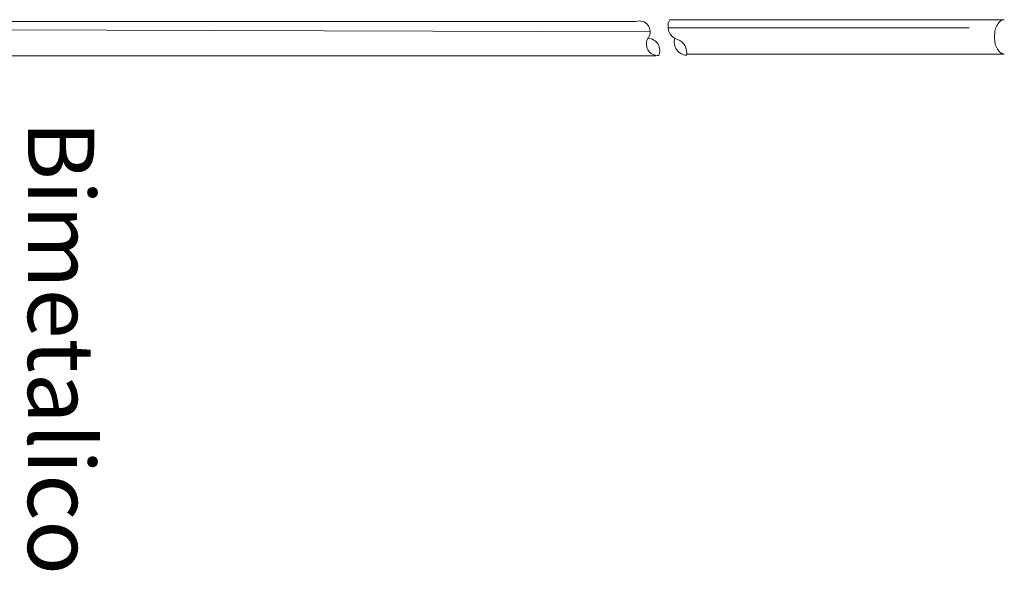
# Model space of a CAD drawing. Units: millimetres. Extents: x 109 to 2982, y -466 to 320.
# Drawn here: x 1828 to 1831, y -14 to -12 of the extents above; entities that cross this region are included whole.
import ezdxf

# ---------------------------------------------------------------- set-up
doc = ezdxf.new("R2010")
doc.units = ezdxf.units.MM
doc.layers.add('ELEC-PROTELECTRIC SPT', color=7, linetype='Continuous', lineweight=20, true_color=0xa4123f)
doc.layers.add('ELEC-PROTELECTRIC-TEXTO', color=7, linetype='Continuous', lineweight=20)
doc.styles.add('ROMANS', font='romans.shx')

msp = doc.modelspace()

# ---------------------------------------------------------------- linework, layer by layer
at = {"layer": 'ELEC-PROTELECTRIC SPT'}
for p, q in [((1827.6249, -12.1746), (1830.0713, -12.1746)), ((1830.1656, -12.1696), (1831.0982, -12.1696)), ((1827.7976, -12.1969), (1830.1109, -12.203)), ((1830.1609, -12.1919), (1831.0005, -12.1919)), ((1830.2126, -12.2657), (1831.0982, -12.2657)), ((1827.6249, -12.2707), (1830.0389, -12.2707)), ((1830.0389, -12.2707), (1830.1268, -12.2707))]:
    msp.add_line(p, q, dxfattribs=at)
for centre, radius, start, end in [((1830.0809, -12.203), 0.03, 326.4133, 108.6263), ((1830.1992, -12.1884), 0.0385, 150.7594, 251.212), ((1831.1262, -12.211), 0.0547, 150, 166.5505), ((1831.1091, -12.2011), 0.0349, 125.6571, 150), ((1831.0983, -12.1862), 0.0166, 90.4803, 125.6571), ((1831.1534, -12.2175), 0.0826, 166.5505, 180), ((1830.1326, -12.2374), 0.0322, 146.4133, 273.5867), ((1830.1032, -12.2555), 0.0345, 335.9566, 85.5212), ((1830.2147, -12.2322), 0.0366, 163.7267, 265.9913), ((1830.1744, -12.2612), 0.0385, 348.788, 71.212), ((1831.1534, -12.2175), 0.0826, 180, 193.4495), ((1831.1262, -12.224), 0.0547, 193.4495, 210), ((1831.1091, -12.2339), 0.0349, 210, 234.3429), ((1831.0983, -12.2488), 0.0166, 234.3429, 269.5197)]:
    msp.add_arc(centre, radius, start, end, dxfattribs=at)

# ---------------------------------------------------------------- texts
at = {"layer": 'ELEC-PROTELECTRIC-TEXTO', "style": 'ROMANS'}
msp.add_text('Bimetalico', height=0.18462, rotation=270, dxfattribs=at).set_placement((1828.3763, -12.4509))

doc.saveas('drawing.dxf')
